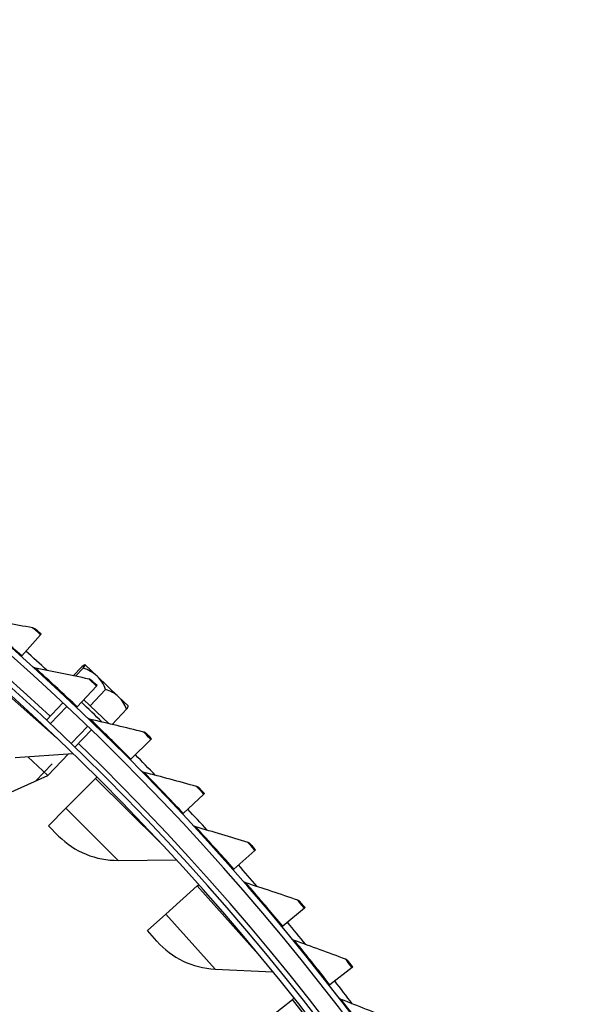
# Model space of a CAD drawing. Units: inches. Extents: x -6.3 to 86.1, y 0.9 to 73.5.
# Drawn here: x 20.8 to 23.2, y 24.2 to 28.4 of the extents above; entities that cross this region are included whole.
import ezdxf

# ---------------------------------------------------------------- set-up
doc = ezdxf.new("R2010")
doc.units = ezdxf.units.IN
doc.header["$LTSCALE"] = 4
doc.header["$MEASUREMENT"] = 0
doc.linetypes.add('DASHED', pattern=[0.2067, 0.1654, -0.0413])
for name, color, linetype in [('Hidden Narrow (ANSI)', 7, 'DASHED'), ('Visible (ANSI)', 7, 'Continuous'), ('Visible Narrow (ANSI)', 7, 'Continuous')]:
    doc.layers.add(name, color=color, linetype=linetype)

msp = doc.modelspace()

# ---------------------------------------------------------------- linework, layer by layer
at = {"layer": 'Hidden Narrow (ANSI)', "ltscale": 0.047518}
for p, q in [((21.0036, 25.48457), (20.93466, 25.41213)), ((21.02231, 25.32872), (21.09125, 25.40116))]:
    msp.add_line(p, q, dxfattribs=at)
at = {"layer": 'Hidden Narrow (ANSI)', "ltscale": 0.073329}
msp.add_line((20.87321, 25.17205), (20.97952, 25.28376), dxfattribs=at)
at = {"layer": 'Visible (ANSI)'}
for p, q in [((20.8939, 25.78375), (20.81543, 25.69573)), ((20.8939, 25.78375), (20.89632, 25.78647)), ((20.81543, 25.69573), (20.81301, 25.69301)), ((21.03056, 25.6125), (21.06642, 25.65018)), ((21.04067, 25.61038), (21.07279, 25.64413)), ((21.08022, 25.65831), (21.08006, 25.65847)), ((21.13019, 25.61076), (21.08022, 25.65831)), ((21.22057, 25.52475), (21.13019, 25.61076)), ((21.12812, 25.56859), (21.04705, 25.48295)), ((21.12812, 25.56859), (21.13062, 25.57123)), ((21.10113, 25.48656), (21.16635, 25.55508)), ((21.26115, 25.48612), (21.22057, 25.52475)), ((20.98793, 25.49929), (20.91899, 25.42685)), ((21.04705, 25.48295), (21.04455, 25.48031)), ((21.07448, 25.51193), (21.1791, 25.41236)), ((21.19351, 25.40901), (21.25355, 25.4721)), ((21.10673, 25.38623), (21.03779, 25.31379)), ((21.35579, 25.34651), (21.27219, 25.26334)), ((21.35579, 25.34651), (21.35837, 25.34908)), ((20.78837, 25.27037), (21.02927, 25.28724)), ((20.84129, 25.27408), (20.92457, 25.19482)), ((21.01132, 25.28598), (20.92457, 25.19482)), ((21.27219, 25.26334), (21.26961, 25.26077)), ((20.7287, 25.10796), (20.92457, 25.19482)), ((21.00048, 25.05831), (21.12459, 25.18316)), ((21.12459, 25.18316), (21.12983, 25.18844)), ((21.57671, 25.11771), (21.49066, 25.03708)), ((21.57671, 25.11771), (21.57937, 25.1202)), ((21.00048, 25.05831), (20.92715, 24.98454)), ((21.49066, 25.03708), (21.48801, 25.03459)), ((20.96971, 24.94224), (20.92715, 24.98454)), ((21.79068, 24.8824), (21.70226, 24.80438)), ((21.79068, 24.8824), (21.79341, 24.88481)), ((21.21938, 24.84073), (21.46085, 24.84316)), ((21.70226, 24.80438), (21.69953, 24.80198)), ((21.54978, 24.73357), (21.55533, 24.73852)), ((21.41843, 24.61637), (21.54978, 24.73357)), ((21.41843, 24.61637), (21.34082, 24.54711)), ((21.99751, 24.64079), (21.90679, 24.56546)), ((21.99751, 24.64079), (22.00031, 24.64312)), ((21.38077, 24.50234), (21.34082, 24.54711)), ((21.90679, 24.56546), (21.90399, 24.56313)), ((21.62392, 24.38608), (21.86511, 24.37407)), ((22.19702, 24.3931), (22.10408, 24.32051)), ((22.19702, 24.3931), (22.19988, 24.39534)), ((22.10408, 24.32051), (22.10121, 24.31827)), ((21.8092, 24.15021), (21.94732, 24.25935)), ((21.94732, 24.25935), (21.95316, 24.26397))]:
    msp.add_line(p, q, dxfattribs=at)
for centre, radius, start, end in [((13.82617, 17.85502), 10.5, 180.1, 180), ((13.82617, 17.85502), 10.475, 180.1, 180), ((13.82617, 17.85502), 10.375, 7.557513, 7.457513), ((13.82617, 17.85502), 10.35, 7.557513, 7.457513), ((13.82617, 17.85502), 10.52962, 47.631646, 48.285933), ((21.04874, 25.44424), 0.21651, 81.68238, 81.75762), ((13.82617, 17.85502), 10.52962, 45.915941, 46.570229), ((21.04874, 25.44424), 0.21651, 11.07836, 11.1536), ((13.82617, 17.85502), 10.52962, 44.200237, 44.854525), ((13.82617, 17.85502), 10.52962, 42.484533, 43.138821), ((21.21586, 25.18988), 0.34916, 225.1718, 270.57671), ((13.82617, 17.85502), 10.52962, 40.768829, 41.423116), ((13.82617, 17.85502), 10.52962, 39.053124, 39.707412), ((21.64129, 24.73481), 0.34916, 221.74323, 267.14814), ((13.82617, 17.85502), 10.52962, 37.33742, 37.991708)]:
    msp.add_arc(centre, radius, start, end, dxfattribs=at)
for centre, ratio, start_param, end_param in [((20.95836, 25.53026), 0.060845, 0, 0.4205343), ((20.95836, 25.53026), 0.060845, 5.862651, 6.2831853), ((21.00832, 25.48271), 0.8948434, 0, 0.4205343), ((21.00832, 25.48271), 0.8948434, 5.862651, 6.2831853), ((21.0987, 25.39669), 0.8339983, 0, 0.4205343), ((21.0987, 25.39669), 0.8339983, 5.862651, 6.2831853), ((21.13912, 25.35823), 0.060845, 5.862651, 6.2400681)]:
    msp.add_ellipse(centre, major_axis=(0.12187, 0.12805), ratio=ratio, start_param=start_param, end_param=end_param, dxfattribs=at)
for points in [[(20.86134, 25.81266), (20.78622, 25.8266), (20.71124, 25.83961), (20.63643, 25.85169)], [(20.8736, 25.80666), (20.87015, 25.80972), (20.86585, 25.81182), (20.86134, 25.81266)], [(20.8728, 25.6442), (20.86833, 25.64506), (20.8641, 25.64717), (20.86072, 25.65022)], [(21.09644, 25.59846), (21.02177, 25.61464), (20.94722, 25.62989), (20.8728, 25.6442)], [(21.10851, 25.5921), (21.10515, 25.59526), (21.10093, 25.59749), (21.09644, 25.59846)], [(21.10285, 25.42973), (21.09841, 25.43073), (21.09424, 25.43296), (21.09095, 25.43611)], [(21.32502, 25.37731), (21.25087, 25.39573), (21.17681, 25.4132), (21.10285, 25.42973)], [(21.3369, 25.37059), (21.33364, 25.37385), (21.32948, 25.37621), (21.32502, 25.37731)], [(21.32638, 25.20847), (21.32196, 25.2096), (21.31787, 25.21195), (21.31468, 25.2152)], [(21.54688, 25.14942), (21.47331, 25.17005), (21.3998, 25.18973), (21.32638, 25.20847)], [(21.55855, 25.14235), (21.55539, 25.14571), (21.5513, 25.14818), (21.54688, 25.14942)], [(21.54318, 24.98062), (21.5388, 24.98187), (21.53478, 24.98435), (21.53168, 24.9877)], [(21.76181, 24.91499), (21.6889, 24.93781), (21.61601, 24.95968), (21.54318, 24.98062)], [(21.77327, 24.90758), (21.7702, 24.91103), (21.76619, 24.91362), (21.76181, 24.91499)], [(21.75306, 24.74637), (21.74872, 24.74776), (21.74478, 24.75036), (21.74178, 24.75379)], [(21.96963, 24.67423), (21.89743, 24.69923), (21.82523, 24.72327), (21.75306, 24.74637)], [(21.98086, 24.66648), (21.9779, 24.67002), (21.97397, 24.67273), (21.96963, 24.67423)], [(21.95584, 24.50595), (21.95154, 24.50747), (21.94767, 24.51018), (21.94478, 24.51371)], [(22.17015, 24.42736), (22.09873, 24.4545), (22.02729, 24.4807), (21.95584, 24.50595)], [(22.18114, 24.41927), (22.17829, 24.4229), (22.17444, 24.42573), (22.17015, 24.42736)], [(22.15132, 24.25956), (22.14707, 24.26121), (22.14329, 24.26404), (22.14051, 24.26765)], [(22.36318, 24.17459), (22.29261, 24.20386), (22.22198, 24.23218), (22.15132, 24.25956)]]:
    msp.add_open_spline(points, degree=3, dxfattribs=at)
for points in [[(20.89632, 25.78647), (20.8854, 25.7962), (20.87517, 25.80527), (20.87378, 25.8065), (20.87366, 25.80661), (20.8736, 25.80666), (20.8736, 25.80666)], [(21.13062, 25.57123), (21.12, 25.58129), (21.11005, 25.59065), (21.10869, 25.59193), (21.10857, 25.59204), (21.10851, 25.5921), (21.10851, 25.5921)], [(21.35837, 25.34908), (21.34805, 25.35944), (21.33839, 25.36911), (21.33707, 25.37042), (21.33696, 25.37054), (21.3369, 25.37059), (21.3369, 25.37059)], [(21.57937, 25.1202), (21.56937, 25.13087), (21.55999, 25.14082), (21.55872, 25.14217), (21.5586, 25.14229), (21.55855, 25.14235), (21.55855, 25.14235)], [(21.79341, 24.88481), (21.78373, 24.89578), (21.77466, 24.906), (21.77343, 24.90739), (21.77332, 24.90751), (21.77327, 24.90758), (21.77327, 24.90758)], [(22.00031, 24.64312), (21.99097, 24.65437), (21.98221, 24.66486), (21.98102, 24.66629), (21.98091, 24.66641), (21.98086, 24.66648), (21.98086, 24.66648)], [(22.19988, 24.39534), (22.19088, 24.40686), (22.18244, 24.41761), (22.18129, 24.41908), (22.18119, 24.4192), (22.18114, 24.41927), (22.18114, 24.41927)]]:
    msp.add_open_spline(points, degree=3, knots=[1.5707963, 1.5707963, 1.5707963, 1.5707963, 3.0140867, 3.0140867, 3.0140867, 3.1415927, 3.1415927, 3.1415927, 3.1415927], dxfattribs=at)
at = {"layer": 'Visible Narrow (ANSI)'}
for p, q in [((20.96024, 25.35352), (20.67327, 25.60652)), ((21.39591, 24.91345), (21.12459, 25.18316)), ((21.21938, 24.84073), (21.00048, 25.05831)), ((21.80449, 24.44812), (21.54978, 24.73357)), ((21.62392, 24.38608), (21.41843, 24.61637)), ((22.1845, 23.95918), (21.94732, 24.25935))]:
    msp.add_line(p, q, dxfattribs=at)
for start, end in [(46.869877, 135.966106), (316.869877, 45.966106)]:
    msp.add_arc((13.82617, 17.85502), 10.39711, start, end, dxfattribs=at)
for points, knots in [([(20.81543, 25.69573), (20.7645, 25.74112), (20.71351, 25.78552), (20.67986, 25.8145), (20.6522, 25.83832), (20.63643, 25.85169), (20.63643, 25.85169)], [1.5707963, 1.5707963, 1.5707963, 1.5707963, 2.4328197, 2.4328197, 2.4328197, 3.1415927, 3.1415927, 3.1415927, 3.1415927]), ([(20.8939, 25.78375), (20.87961, 25.7965), (20.86593, 25.8086), (20.86236, 25.81175), (20.86168, 25.81235), (20.86134, 25.81266), (20.86134, 25.81266)], [1.5707963, 1.5707963, 1.5707963, 1.5707963, 2.8900351, 2.8900351, 2.8900351, 3.1415927, 3.1415927, 3.1415927, 3.1415927]), ([(21.04705, 25.48295), (20.99751, 25.52985), (20.94787, 25.57576), (20.9151, 25.60573), (20.88816, 25.63037), (20.8728, 25.6442), (20.8728, 25.6442)], [1.5707963, 1.5707963, 1.5707963, 1.5707963, 2.4328197, 2.4328197, 2.4328197, 3.1415927, 3.1415927, 3.1415927, 3.1415927]), ([(21.12812, 25.56859), (21.11421, 25.58175), (21.10091, 25.59426), (21.09744, 25.59752), (21.09677, 25.59814), (21.09644, 25.59846), (21.09644, 25.59846)], [1.5707963, 1.5707963, 1.5707963, 1.5707963, 2.8900351, 2.8900351, 2.8900351, 3.1415927, 3.1415927, 3.1415927, 3.1415927]), ([(21.27219, 25.26334), (21.22408, 25.3117), (21.17583, 25.35907), (21.14398, 25.39001), (21.11779, 25.41544), (21.10285, 25.42973), (21.10285, 25.42973)], [1.5707963, 1.5707963, 1.5707963, 1.5707963, 2.4328197, 2.4328197, 2.4328197, 3.1415927, 3.1415927, 3.1415927, 3.1415927]), ([(21.35579, 25.34651), (21.34229, 25.36008), (21.32936, 25.37298), (21.32599, 25.37635), (21.32534, 25.37699), (21.32502, 25.37731), (21.32502, 25.37731)], [1.5707963, 1.5707963, 1.5707963, 1.5707963, 2.8900351, 2.8900351, 2.8900351, 3.1415927, 3.1415927, 3.1415927, 3.1415927]), ([(21.49066, 25.03708), (21.44401, 25.08686), (21.39721, 25.13566), (21.3663, 25.16753), (21.34088, 25.19374), (21.32638, 25.20847), (21.32638, 25.20847)], [1.5707963, 1.5707963, 1.5707963, 1.5707963, 2.4328197, 2.4328197, 2.4328197, 3.1415927, 3.1415927, 3.1415927, 3.1415927]), ([(21.57671, 25.11771), (21.56362, 25.13169), (21.55109, 25.14496), (21.54782, 25.14843), (21.54719, 25.14909), (21.54688, 25.14942), (21.54688, 25.14942)], [1.5707963, 1.5707963, 1.5707963, 1.5707963, 2.8900351, 2.8900351, 2.8900351, 3.1415927, 3.1415927, 3.1415927, 3.1415927]), ([(21.70226, 24.80438), (21.65712, 24.85554), (21.6118, 24.90571), (21.58186, 24.9385), (21.55723, 24.96546), (21.54318, 24.98062), (21.54318, 24.98062)], [1.5707963, 1.5707963, 1.5707963, 1.5707963, 2.4328197, 2.4328197, 2.4328197, 3.1415927, 3.1415927, 3.1415927, 3.1415927]), ([(21.79068, 24.8824), (21.77802, 24.89676), (21.76589, 24.91041), (21.76272, 24.91397), (21.76212, 24.91465), (21.76181, 24.91499), (21.76181, 24.91499)], [1.5707963, 1.5707963, 1.5707963, 1.5707963, 2.8900351, 2.8900351, 2.8900351, 3.1415927, 3.1415927, 3.1415927, 3.1415927]), ([(21.90679, 24.56546), (21.86321, 24.61794), (21.81941, 24.66945), (21.79046, 24.70312), (21.76666, 24.7308), (21.75306, 24.74637), (21.75306, 24.74637)], [1.5707963, 1.5707963, 1.5707963, 1.5707963, 2.4328197, 2.4328197, 2.4328197, 3.1415927, 3.1415927, 3.1415927, 3.1415927]), ([(21.99751, 24.64079), (21.98528, 24.65552), (21.97357, 24.66953), (21.97051, 24.67318), (21.96993, 24.67388), (21.96963, 24.67423), (21.96963, 24.67423)], [1.5707963, 1.5707963, 1.5707963, 1.5707963, 2.8900351, 2.8900351, 2.8900351, 3.1415927, 3.1415927, 3.1415927, 3.1415927]), ([(22.10408, 24.32051), (22.06209, 24.37427), (22.01985, 24.42708), (21.99192, 24.4616), (21.96896, 24.48998), (21.95584, 24.50595), (21.95584, 24.50595)], [1.5707963, 1.5707963, 1.5707963, 1.5707963, 2.4328197, 2.4328197, 2.4328197, 3.1415927, 3.1415927, 3.1415927, 3.1415927]), ([(22.19702, 24.3931), (22.18523, 24.40819), (22.17394, 24.42254), (22.17099, 24.42628), (22.17043, 24.427), (22.17015, 24.42736), (22.17015, 24.42736)], [1.5707963, 1.5707963, 1.5707963, 1.5707963, 2.8900351, 2.8900351, 2.8900351, 3.1415927, 3.1415927, 3.1415927, 3.1415927]), ([(22.29395, 24.06977), (22.25358, 24.12477), (22.21295, 24.17881), (22.18606, 24.21415), (22.16396, 24.24321), (22.15132, 24.25956), (22.15132, 24.25956)], [1.5707963, 1.5707963, 1.5707963, 1.5707963, 2.4328197, 2.4328197, 2.4328197, 3.1415927, 3.1415927, 3.1415927, 3.1415927])]:
    msp.add_open_spline(points, degree=3, knots=knots, dxfattribs=at)

doc.saveas('drawing.dxf')
